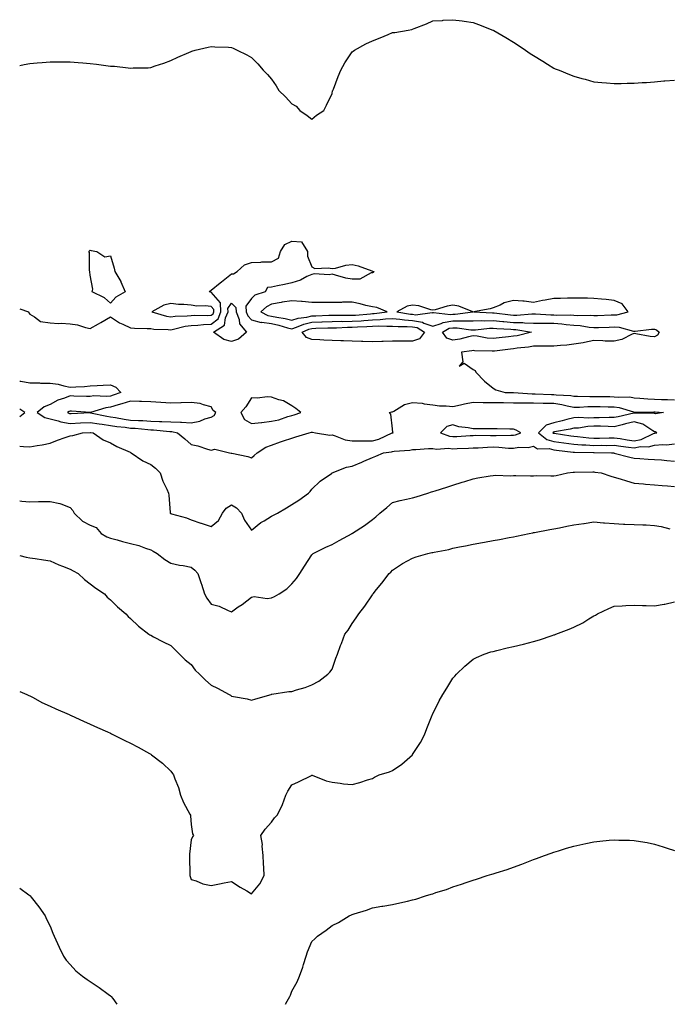
# Model space of a CAD drawing. Units: inches. Extents: x 981683 to 984323, y 7366538 to 7369178.
# Drawn here: x 981683 to 982005, y 7366538 to 7367027 of the extents above; entities that cross this region are included whole.
import ezdxf

# ---------------------------------------------------------------- set-up
doc = ezdxf.new("R2010")
doc.units = ezdxf.units.IN
doc.header["$MEASUREMENT"] = 0
doc.layers.add('Contour_98167366', color=7, linetype='Continuous', true_color=0x6951a5)

msp = doc.modelspace()

# ---------------------------------------------------------------- linework, layer by layer
at = {"layer": 'Contour_98167366'}
for points in [[(981683, 7367004.37, 3284), (981685.19, 7367004.78, 3284), (981688.05, 7367005.23, 3284), (981691.7, 7367005.57, 3284), (981694.17, 7367005.79, 3284), (981698.05, 7367006.14, 3284), (981702.28, 7367006.15, 3284), (981703.84, 7367006.13, 3284), (981708.05, 7367006.16, 3284), (981712.01, 7367005.88, 3284), (981714.33, 7367005.65, 3284), (981718.05, 7367005.38, 3284), (981721.18, 7367005.05, 3284), (981725.67, 7367004.3, 3284), (981728.05, 7367004.02, 3284), (981730.09, 7367003.96, 3284), (981736.87, 7367003.1, 3284), (981738.05, 7367003.06, 3284), (981739.3, 7367003.17, 3284), (981746.76, 7367003.2, 3284), (981748.05, 7367003.36, 3284), (981750.24, 7367004.11, 3284), (981754.53, 7367005.43, 3284), (981758.05, 7367006.78, 3284), (981761.49, 7367008.48, 3284), (981766.92, 7367010.79, 3284), (981768.05, 7367011.3, 3284), (981768.5, 7367011.47, 3284), (981770.12, 7367011.92, 3284), (981776.56, 7367013.41, 3284), (981778.05, 7367013.71, 3284), (981779.78, 7367013.65, 3284), (981786.61, 7367013.36, 3284), (981788.05, 7367013.28, 3284), (981789, 7367012.87, 3284), (981790.97, 7367011.92, 3284), (981795.69, 7367009.56, 3284), (981798.05, 7367008.29, 3284), (981801.24, 7367005.12, 3284), (981803.92, 7367001.92, 3284), (981806.01, 7366999.88, 3284), (981808.05, 7366997.49, 3284), (981810.35, 7366994.23, 3284), (981811.69, 7366991.92, 3284), (981814.88, 7366988.74, 3284), (981818.05, 7366985.21, 3284), (981820.17, 7366984.04, 3284), (981821.99, 7366981.92, 3284), (981825.65, 7366979.52, 3284), (981828.05, 7366977.74, 3284), (981830.27, 7366979.7, 3284), (981833.93, 7366981.92, 3284), (981835.31, 7366984.67, 3284), (981838.05, 7366990.45, 3284), (981838.28, 7366991.68, 3284), (981838.44, 7366991.92, 3284), (981838.69, 7366992.56, 3284), (981841.12, 7366998.86, 3284), (981842.41, 7367001.92, 3284), (981844.38, 7367005.59, 3284), (981848.05, 7367011.08, 3284), (981848.53, 7367011.45, 3284), (981849.22, 7367011.92, 3284), (981854.88, 7367015.09, 3284), (981858.05, 7367016.5, 3284), (981861.99, 7367017.98, 3284), (981865.87, 7367019.75, 3284), (981868.05, 7367020.66, 3284), (981869.26, 7367020.71, 3284), (981875.75, 7367021.92, 3284), (981877.72, 7367022.25, 3284), (981878.05, 7367022.36, 3284), (981878.81, 7367022.68, 3284), (981884.91, 7367025.06, 3284), (981888.05, 7367026.47, 3284), (981892.88, 7367026.75, 3284), (981893.19, 7367026.78, 3284), (981898.05, 7367027.07, 3284), (981902.55, 7367026.42, 3284), (981903.66, 7367026.31, 3284), (981908.05, 7367025.73, 3284), (981910.8, 7367024.67, 3284), (981917.77, 7367021.92, 3284), (981917.97, 7367021.84, 3284), (981918.05, 7367021.81, 3284), (981918.32, 7367021.65, 3284), (981924.35, 7367018.22, 3284), (981928.05, 7367015.95, 3284), (981930.5, 7367014.37, 3284), (981934.13, 7367011.92, 3284), (981936.45, 7367010.32, 3284), (981938.05, 7367009.23, 3284), (981942.59, 7367006.46, 3284), (981945.05, 7367004.92, 3284), (981948.05, 7367003.06, 3284), (981948.85, 7367002.72, 3284), (981950.82, 7367001.92, 3284), (981955.97, 7366999.84, 3284), (981958.05, 7366998.98, 3284), (981962.1, 7366997.87, 3284), (981963.6, 7366997.47, 3284), (981968.05, 7366996.26, 3284), (981972.03, 7366995.9, 3284), (981974.27, 7366995.7, 3284), (981978.05, 7366995.36, 3284), (981981.56, 7366995.43, 3284), (981984.5, 7366995.47, 3284), (981988.05, 7366995.54, 3284), (981991.92, 7366995.79, 3284), (981994.05, 7366995.92, 3284), (981998.05, 7366996.19, 3284), (982002.77, 7366996.63, 3284), (982003.29, 7366996.68, 3284), (982008.05, 7366997.08, 3284)], [(981683, 7366883.49, 3283), (981687.36, 7366881.92, 3283), (981687.51, 7366881.39, 3283), (981688.05, 7366880.87, 3283), (981690.41, 7366879.55, 3283), (981693.3, 7366877.18, 3283), (981698.05, 7366876.51, 3283), (981702.23, 7366876.1, 3283), (981703.65, 7366876.32, 3283), (981708.05, 7366876.05, 3283), (981711.61, 7366875.49, 3283), (981715.74, 7366874.23, 3283), (981718.05, 7366873.76, 3283), (981722.14, 7366876.01, 3283), (981723.33, 7366876.64, 3283), (981728.05, 7366879.48, 3283), (981732.55, 7366876.43, 3283), (981734.14, 7366875.82, 3283), (981738.05, 7366873.98, 3283), (981740.04, 7366873.92, 3283), (981746.24, 7366873.73, 3283), (981748.05, 7366873.68, 3283), (981749.53, 7366873.41, 3283), (981756.72, 7366873.25, 3283), (981758.05, 7366873.06, 3283), (981759.41, 7366873.28, 3283), (981765.2, 7366874.77, 3283), (981768.05, 7366875.13, 3283), (981771.46, 7366875.33, 3283), (981774.26, 7366875.71, 3283), (981778.05, 7366875.9, 3283), (981781.43, 7366878.54, 3283), (981782.91, 7366881.92, 3283), (981782.62, 7366886.49, 3283), (981778.05, 7366891.66, 3283), (981777.82, 7366891.68, 3283), (981777.01, 7366891.92, 3283), (981777.5, 7366892.47, 3283), (981778.05, 7366892.76, 3283), (981782.47, 7366896.34, 3283), (981783.11, 7366896.86, 3283), (981788.05, 7366900.77, 3283), (981789.15, 7366900.81, 3283), (981790.92, 7366901.92, 3283), (981794.64, 7366905.33, 3283), (981798.05, 7366906.48, 3283), (981802.75, 7366906.61, 3283), (981803.16, 7366906.81, 3283), (981808.05, 7366906.86, 3283), (981811.44, 7366908.54, 3283), (981812.47, 7366911.92, 3283), (981814.58, 7366915.39, 3283), (981818.05, 7366917.01, 3283), (981822.91, 7366916.78, 3283), (981825.85, 7366911.92, 3283), (981825.77, 7366909.64, 3283), (981828.05, 7366904.33, 3283), (981829.57, 7366903.45, 3283), (981836.09, 7366903.89, 3283), (981838.05, 7366903.41, 3283), (981839.78, 7366903.65, 3283), (981844.82, 7366905.15, 3283), (981848.05, 7366905.46, 3283), (981851.02, 7366904.89, 3283), (981857.71, 7366902.26, 3283), (981858.05, 7366902.17, 3283), (981858.27, 7366902.15, 3283), (981858.95, 7366901.92, 3283), (981858.4, 7366901.57, 3283), (981858.05, 7366901.28, 3283), (981857.41, 7366901.28, 3283), (981851.78, 7366898.18, 3283), (981848.05, 7366898.19, 3283), (981844.88, 7366898.74, 3283), (981839.73, 7366900.25, 3283), (981838.05, 7366900.6, 3283), (981836.54, 7366900.4, 3283), (981829.19, 7366900.78, 3283), (981828.05, 7366900.56, 3283), (981825.56, 7366899.43, 3283), (981822.34, 7366897.64, 3283), (981818.05, 7366896.3, 3283), (981814.48, 7366895.5, 3283), (981810.97, 7366894.84, 3283), (981808.05, 7366894.23, 3283), (981805.97, 7366894, 3283), (981804.91, 7366891.92, 3283), (981799.79, 7366890.18, 3283), (981798.05, 7366888.57, 3283), (981795.26, 7366884.71, 3283), (981795.47, 7366881.92, 3283), (981796.17, 7366880.05, 3283), (981798.05, 7366877.96, 3283), (981802.84, 7366876.71, 3283), (981803.2, 7366876.77, 3283), (981808.05, 7366876.17, 3283), (981811.54, 7366875.41, 3283), (981815.9, 7366874.07, 3283), (981818.05, 7366873.52, 3283), (981820.45, 7366874.32, 3283), (981824.07, 7366875.9, 3283), (981828.05, 7366876.86, 3283), (981832.93, 7366877.04, 3283), (981833.18, 7366877.05, 3283), (981838.05, 7366877.23, 3283), (981842.72, 7366877.25, 3283), (981843.37, 7366877.24, 3283), (981848.05, 7366877.27, 3283), (981852.42, 7366877.55, 3283), (981853.8, 7366877.67, 3283), (981858.05, 7366877.95, 3283), (981861.87, 7366878.1, 3283), (981864.57, 7366878.44, 3283), (981868.05, 7366878.6, 3283), (981871.68, 7366878.29, 3283), (981874.05, 7366877.92, 3283), (981878.05, 7366877.62, 3283), (981882.91, 7366876.79, 3283), (981883.57, 7366876.4, 3283), (981888.05, 7366874.76, 3283), (981892.27, 7366876.14, 3283), (981893.27, 7366876.69, 3283), (981898.05, 7366877.48, 3283), (981902.55, 7366877.42, 3283), (981903.68, 7366877.55, 3283), (981908.05, 7366877.48, 3283), (981912.34, 7366877.63, 3283), (981913.7, 7366877.57, 3283), (981918.05, 7366877.7, 3283), (981922.75, 7366877.23, 3283), (981923.28, 7366877.15, 3283), (981928.05, 7366876.7, 3283), (981932.73, 7366876.6, 3283), (981933.48, 7366876.49, 3283), (981938.05, 7366876.36, 3283), (981942.42, 7366876.29, 3283), (981943.66, 7366876.32, 3283), (981948.05, 7366876.25, 3283), (981952.1, 7366875.98, 3283), (981954.32, 7366875.65, 3283), (981958.05, 7366875.36, 3283), (981961.25, 7366875.12, 3283), (981965.63, 7366874.34, 3283), (981968.05, 7366874.12, 3283), (981970.34, 7366874.21, 3283), (981975.61, 7366874.36, 3283), (981978.05, 7366874.45, 3283), (981980.54, 7366874.42, 3283), (981987.63, 7366872.34, 3283), (981988.05, 7366872.33, 3283), (981988.49, 7366872.36, 3283), (981996.66, 7366873.31, 3283), (981998.05, 7366873.39, 3283), (981999.13, 7366873, 3283), (982000.47, 7366871.92, 3283), (981999.52, 7366870.45, 3283), (981998.05, 7366869.51, 3283), (981995.86, 7366869.73, 3283), (981988.86, 7366871.11, 3283), (981988.05, 7366871.2, 3283), (981986.95, 7366870.81, 3283), (981981.83, 7366868.14, 3283), (981978.05, 7366867.36, 3283), (981973.61, 7366867.47, 3283), (981972.43, 7366867.54, 3283), (981968.05, 7366867.65, 3283), (981963.32, 7366866.65, 3283), (981962.76, 7366866.63, 3283), (981958.05, 7366865.88, 3283), (981954.61, 7366865.36, 3283), (981951.42, 7366865.28, 3283), (981948.05, 7366864.88, 3283), (981945.04, 7366864.93, 3283), (981941.03, 7366864.89, 3283), (981938.05, 7366864.95, 3283), (981935.52, 7366864.45, 3283), (981930, 7366863.87, 3283), (981928.05, 7366863.54, 3283), (981926.59, 7366863.38, 3283), (981918.63, 7366862.49, 3283), (981918.05, 7366862.43, 3283), (981917.49, 7366862.48, 3283), (981908.73, 7366862.6, 3283), (981908.05, 7366862.68, 3283), (981907.42, 7366862.55, 3283), (981902.28, 7366861.92, 3283), (981902.92, 7366857.05, 3283), (981901.15, 7366855.02, 3283), (981903.58, 7366856.39, 3283), (981908.05, 7366853.32, 3283), (981909.01, 7366852.88, 3283), (981909.34, 7366851.92, 3283), (981913.69, 7366847.56, 3283), (981918.05, 7366844.1, 3283), (981919.41, 7366843.27, 3283), (981923.98, 7366841.92, 3283), (981927.94, 7366841.81, 3283), (981928.05, 7366841.81, 3283), (981928.16, 7366841.81, 3283), (981937.32, 7366841.19, 3283), (981938.79, 7366841.17, 3283), (981946.99, 7366840.86, 3283), (981948.05, 7366840.84, 3283), (981949.31, 7366840.66, 3283), (981956.5, 7366840.36, 3283), (981958.05, 7366840.08, 3283), (981959.87, 7366840.1, 3283), (981965.97, 7366839.84, 3283), (981968.05, 7366839.86, 3283), (981970.14, 7366839.83, 3283), (981975.96, 7366839.83, 3283), (981978.05, 7366839.8, 3283), (981980.46, 7366839.51, 3283), (981985.79, 7366839.67, 3283), (981988.05, 7366839.29, 3283), (981990.83, 7366839.13, 3283), (981994.81, 7366838.68, 3283), (981998.05, 7366838.52, 3283), (982001.57, 7366838.41, 3283), (982004.57, 7366838.45, 3283), (982008.05, 7366838.32, 3283)], [(981683, 7366847.53, 3282), (981683.64, 7366847.51, 3282), (981688.05, 7366846.63, 3282), (981692.77, 7366846.64, 3282), (981693.4, 7366846.57, 3282), (981698.05, 7366846.58, 3282), (981702.12, 7366845.99, 3282), (981704.84, 7366845.13, 3282), (981708.05, 7366844.5, 3282), (981710.88, 7366844.75, 3282), (981715.08, 7366844.89, 3282), (981718.05, 7366845.19, 3282), (981721.46, 7366845.33, 3282), (981724.43, 7366845.54, 3282), (981728.05, 7366845.67, 3282), (981730.73, 7366844.59, 3282), (981733.23, 7366841.92, 3282), (981729.42, 7366840.56, 3282), (981728.05, 7366840.15, 3282), (981726.05, 7366839.92, 3282), (981719.81, 7366840.16, 3282), (981718.05, 7366839.88, 3282), (981716.1, 7366839.97, 3282), (981709.87, 7366840.1, 3282), (981708.05, 7366840.18, 3282), (981705.16, 7366839.03, 3282), (981701.9, 7366838.07, 3282), (981698.05, 7366835.9, 3282), (981695.19, 7366834.78, 3282), (981691.65, 7366831.92, 3282), (981695.53, 7366829.41, 3282), (981698.05, 7366828.89, 3282), (981702.12, 7366827.85, 3282), (981703.41, 7366827.28, 3282), (981708.05, 7366826.57, 3282), (981713.2, 7366826.78, 3282), (981718.05, 7366826.97, 3282), (981722.39, 7366826.26, 3282), (981723.85, 7366826.12, 3282), (981728.05, 7366825.51, 3282), (981731.17, 7366825.03, 3282), (981735.36, 7366824.61, 3282), (981738.05, 7366824.23, 3282), (981740.24, 7366824.11, 3282), (981746.53, 7366823.44, 3282), (981748.05, 7366823.35, 3282), (981749.41, 7366823.28, 3282), (981757.47, 7366822.49, 3282), (981758.05, 7366822.46, 3282), (981758.58, 7366822.44, 3282), (981761.34, 7366821.92, 3282), (981764.97, 7366818.84, 3282), (981768.05, 7366816.11, 3282), (981771.45, 7366815.32, 3282), (981776.27, 7366813.7, 3282), (981778.05, 7366813.21, 3282), (981779.8, 7366813.67, 3282), (981787.08, 7366811.92, 3282), (981787.92, 7366811.79, 3282), (981788.05, 7366811.78, 3282), (981788.26, 7366811.72, 3282), (981796.2, 7366810.07, 3282), (981798.05, 7366809.42, 3282), (981799.38, 7366810.59, 3282), (981800.89, 7366811.92, 3282), (981805.22, 7366814.75, 3282), (981808.05, 7366815.76, 3282), (981812.53, 7366817.44, 3282), (981814.01, 7366817.87, 3282), (981818.05, 7366819.22, 3282), (981820.08, 7366819.89, 3282), (981826.71, 7366821.92, 3282), (981827.86, 7366822.11, 3282), (981828.05, 7366822.16, 3282), (981828.28, 7366822.16, 3282), (981829.89, 7366821.92, 3282), (981836.86, 7366820.73, 3282), (981838.05, 7366820.79, 3282), (981839.55, 7366820.41, 3282), (981844.52, 7366818.39, 3282), (981848.05, 7366817.83, 3282), (981852.01, 7366817.96, 3282), (981853.95, 7366817.81, 3282), (981858.05, 7366817.93, 3282), (981861.23, 7366818.74, 3282), (981867.91, 7366821.79, 3282), (981868.05, 7366821.83, 3282), (981868.13, 7366821.84, 3282), (981868.43, 7366821.92, 3282), (981868.19, 7366822.06, 3282), (981868.05, 7366823.8, 3282), (981867.19, 7366831.07, 3282), (981866.55, 7366831.92, 3282), (981867.69, 7366832.28, 3282), (981868.05, 7366832.31, 3282), (981868.77, 7366832.64, 3282), (981873.97, 7366836, 3282), (981878.05, 7366836.88, 3282), (981882.75, 7366836.61, 3282), (981883.69, 7366836.27, 3282), (981888.05, 7366835.82, 3282), (981891.42, 7366835.29, 3282), (981894.63, 7366835.34, 3282), (981898.05, 7366834.93, 3282), (981901.87, 7366835.73, 3282), (981903.78, 7366836.19, 3282), (981908.05, 7366837.03, 3282), (981913, 7366836.97, 3282), (981913.09, 7366836.96, 3282), (981918.05, 7366836.91, 3282), (981922.98, 7366836.85, 3282), (981923.12, 7366836.85, 3282), (981928.05, 7366836.8, 3282), (981932.85, 7366836.72, 3282), (981933.23, 7366836.74, 3282), (981938.05, 7366836.68, 3282), (981942.75, 7366836.62, 3282), (981943.34, 7366836.63, 3282), (981948.05, 7366836.57, 3282), (981952.11, 7366835.98, 3282), (981954.72, 7366835.25, 3282), (981958.05, 7366834.64, 3282), (981960.8, 7366834.67, 3282), (981965.02, 7366834.95, 3282), (981968.05, 7366834.98, 3282), (981971.07, 7366834.93, 3282), (981975.17, 7366834.8, 3282), (981978.05, 7366834.75, 3282), (981980.58, 7366834.45, 3282), (981987.72, 7366832.25, 3282), (981988.05, 7366832.19, 3282), (981988.31, 7366832.18, 3282), (981997.68, 7366832.29, 3282), (981998.05, 7366832.27, 3282), (981998.39, 7366832.26, 3282), (982002.62, 7366831.92, 3282), (981998.62, 7366831.35, 3282), (981998.05, 7366831.41, 3282), (981997.72, 7366831.59, 3282), (981988.28, 7366831.69, 3282), (981988.05, 7366831.75, 3282), (981987.83, 7366831.69, 3282), (981980.09, 7366829.88, 3282), (981978.05, 7366829.4, 3282), (981975.55, 7366829.42, 3282), (981970.69, 7366829.28, 3282), (981968.05, 7366829.3, 3282), (981965.31, 7366829.17, 3282), (981960.51, 7366829.46, 3282), (981958.05, 7366829.31, 3282), (981954.59, 7366828.46, 3282), (981952.2, 7366827.77, 3282), (981948.05, 7366826.85, 3282), (981944.31, 7366825.66, 3282), (981940.54, 7366821.92, 3282), (981944.65, 7366818.52, 3282), (981948.05, 7366817.58, 3282), (981953.03, 7366816.9, 3282), (981953.07, 7366816.9, 3282), (981958.05, 7366816.24, 3282), (981962.06, 7366815.93, 3282), (981964.07, 7366815.91, 3282), (981968.05, 7366815.64, 3282), (981971.8, 7366815.67, 3282), (981974.35, 7366815.62, 3282), (981978.05, 7366815.65, 3282), (981981.3, 7366815.17, 3282), (981985.15, 7366814.82, 3282), (981988.05, 7366814.43, 3282), (981991.13, 7366814.99, 3282), (981995.12, 7366814.85, 3282), (981998.05, 7366815.77, 3282), (982002.21, 7366816.08, 3282), (982004.03, 7366815.94, 3282), (982008.05, 7366816.36, 3282)], [(981683, 7366829.89, 3282), (981685.47, 7366831.92, 3282), (981683, 7366833.63, 3282)], [(981683, 7366815.31, 3281), (981684.84, 7366815.14, 3281), (981688.05, 7366814.88, 3281), (981691.67, 7366815.55, 3281), (981694.1, 7366815.86, 3281), (981698.05, 7366816.7, 3281), (981701.75, 7366818.22, 3281), (981705.59, 7366819.46, 3281), (981708.05, 7366820.35, 3281), (981709.45, 7366820.52, 3281), (981714.24, 7366821.92, 3281), (981717.91, 7366822.06, 3281), (981718.05, 7366822.07, 3281), (981718.18, 7366822.04, 3281), (981719.5, 7366821.92, 3281), (981724.5, 7366818.37, 3281), (981728.05, 7366816.93, 3281), (981731.2, 7366815.08, 3281), (981737.78, 7366812.19, 3281), (981738.05, 7366812.06, 3281), (981738.29, 7366811.92, 3281), (981744.15, 7366808.02, 3281), (981748.05, 7366806.07, 3281), (981750.42, 7366804.29, 3281), (981752.67, 7366801.92, 3281), (981754.05, 7366797.91, 3281), (981756.03, 7366793.94, 3281), (981756.91, 7366791.92, 3281), (981756.97, 7366790.83, 3281), (981757.72, 7366782.25, 3281), (981757.74, 7366781.92, 3281), (981757.93, 7366781.8, 3281), (981758.05, 7366781.75, 3281), (981758.31, 7366781.66, 3281), (981765.71, 7366779.58, 3281), (981768.05, 7366778.66, 3281), (981772.9, 7366777.07, 3281), (981773.13, 7366777, 3281), (981778.05, 7366775.3, 3281), (981781.74, 7366778.23, 3281), (981783.71, 7366781.92, 3281), (981785.52, 7366784.45, 3281), (981788.05, 7366786.03, 3281), (981790.67, 7366784.53, 3281), (981793.07, 7366781.92, 3281), (981794.55, 7366778.42, 3281), (981798.05, 7366773.57, 3281), (981802.68, 7366777.29, 3281), (981804.35, 7366778.21, 3281), (981808.05, 7366780.46, 3281), (981808.97, 7366781, 3281), (981810.9, 7366781.92, 3281), (981815.37, 7366784.59, 3281), (981818.05, 7366786.31, 3281), (981821.5, 7366788.48, 3281), (981826.39, 7366791.92, 3281), (981827.18, 7366792.79, 3281), (981828.05, 7366793.9, 3281), (981832.13, 7366797.84, 3281), (981837.83, 7366801.7, 3281), (981838.05, 7366801.86, 3281), (981838.09, 7366801.89, 3281), (981838.13, 7366801.92, 3281), (981845.15, 7366804.82, 3281), (981848.05, 7366805.37, 3281), (981852.75, 7366807.23, 3281), (981853.86, 7366807.73, 3281), (981858.05, 7366809.53, 3281), (981859.72, 7366810.25, 3281), (981863.64, 7366811.92, 3281), (981867.52, 7366812.44, 3281), (981868.05, 7366812.63, 3281), (981868.88, 7366812.75, 3281), (981876.68, 7366813.29, 3281), (981878.05, 7366813.53, 3281), (981879.69, 7366813.56, 3281), (981885.91, 7366814.06, 3281), (981888.05, 7366814.1, 3281), (981889.87, 7366813.74, 3281), (981895.76, 7366814.21, 3281), (981898.05, 7366813.92, 3281), (981900.16, 7366814.03, 3281), (981905.75, 7366814.22, 3281), (981908.05, 7366814.34, 3281), (981910.55, 7366814.42, 3281), (981915.22, 7366814.75, 3281), (981918.05, 7366814.83, 3281), (981920.87, 7366814.74, 3281), (981925.67, 7366814.31, 3281), (981928.05, 7366814.22, 3281), (981930.81, 7366814.69, 3281), (981935.37, 7366814.59, 3281), (981938.05, 7366815.31, 3281), (981940.05, 7366813.92, 3281), (981945.88, 7366814.09, 3281), (981948.05, 7366813.48, 3281), (981949.43, 7366813.3, 3281), (981957.69, 7366812.28, 3281), (981958.05, 7366812.23, 3281), (981958.34, 7366812.21, 3281), (981967.87, 7366812.09, 3281), (981968.05, 7366812.08, 3281), (981968.22, 7366812.08, 3281), (981976.7, 7366811.92, 3281), (981977.98, 7366811.85, 3281), (981978.05, 7366811.84, 3281), (981978.15, 7366811.82, 3281), (981985.9, 7366809.77, 3281), (981988.05, 7366809.35, 3281), (981990.81, 7366809.16, 3281), (981994.95, 7366808.83, 3281), (981998.05, 7366808.62, 3281), (982001.59, 7366808.38, 3281), (982004.24, 7366808.11, 3281), (982008.05, 7366807.86, 3281)], [(981683, 7366788.02, 3280), (981684.03, 7366787.9, 3280), (981688.05, 7366787.62, 3280), (981692.29, 7366787.68, 3280), (981693.8, 7366787.68, 3280), (981698.05, 7366787.74, 3280), (981702.94, 7366786.82, 3280), (981703.46, 7366786.51, 3280), (981708.05, 7366784.75, 3280), (981709.44, 7366783.3, 3280), (981710.06, 7366781.92, 3280), (981714.19, 7366778.06, 3280), (981718.05, 7366776.01, 3280), (981720.96, 7366774.83, 3280), (981723.5, 7366771.92, 3280), (981726.31, 7366770.18, 3280), (981728.05, 7366769.49, 3280), (981731.34, 7366768.63, 3280), (981734.03, 7366767.89, 3280), (981738.05, 7366766.88, 3280), (981742.1, 7366765.97, 3280), (981745.43, 7366764.54, 3280), (981748.05, 7366763.71, 3280), (981749.27, 7366763.14, 3280), (981751.18, 7366761.92, 3280), (981755.06, 7366758.93, 3280), (981758.05, 7366757.04, 3280), (981762.27, 7366756.14, 3280), (981764.08, 7366755.89, 3280), (981768.05, 7366755.15, 3280), (981769.85, 7366753.72, 3280), (981771.49, 7366751.92, 3280), (981773.14, 7366747.01, 3280), (981773.21, 7366746.77, 3280), (981774.7, 7366741.92, 3280), (981775.94, 7366739.81, 3280), (981778.05, 7366736.82, 3280), (981781.97, 7366735.84, 3280), (981786.4, 7366733.57, 3280), (981788.05, 7366732.95, 3280), (981791.48, 7366735.35, 3280), (981793.34, 7366736.63, 3280), (981798.05, 7366740.21, 3280), (981799.45, 7366740.52, 3280), (981805.76, 7366739.62, 3280), (981808.05, 7366739.9, 3280), (981809.46, 7366740.51, 3280), (981811.86, 7366741.92, 3280), (981815.52, 7366744.45, 3280), (981818.05, 7366746.85, 3280), (981820.38, 7366749.58, 3280), (981822.08, 7366751.92, 3280), (981824.34, 7366755.63, 3280), (981828.05, 7366761.28, 3280), (981828.32, 7366761.65, 3280), (981828.62, 7366761.92, 3280), (981834.95, 7366765.02, 3280), (981838.05, 7366766.36, 3280), (981841.59, 7366768.38, 3280), (981847.97, 7366771.92, 3280), (981848.02, 7366771.95, 3280), (981848.05, 7366771.96, 3280), (981848.18, 7366772.05, 3280), (981854.18, 7366775.79, 3280), (981858.05, 7366778.74, 3280), (981859.79, 7366780.19, 3280), (981861.81, 7366781.92, 3280), (981865.16, 7366784.81, 3280), (981868.05, 7366787.3, 3280), (981871.79, 7366788.18, 3280), (981875.01, 7366788.88, 3280), (981878.05, 7366789.57, 3280), (981879.87, 7366790.11, 3280), (981885.62, 7366791.92, 3280), (981887.46, 7366792.5, 3280), (981888.05, 7366792.69, 3280), (981889.18, 7366793.05, 3280), (981895.05, 7366794.92, 3280), (981898.05, 7366795.88, 3280), (981902.63, 7366797.34, 3280), (981903.87, 7366797.74, 3280), (981908.05, 7366799.09, 3280), (981910.47, 7366799.5, 3280), (981916.58, 7366800.45, 3280), (981918.05, 7366800.69, 3280), (981919.2, 7366800.77, 3280), (981926.65, 7366800.52, 3280), (981928.05, 7366800.6, 3280), (981929.28, 7366800.68, 3280), (981936.6, 7366800.48, 3280), (981938.05, 7366800.56, 3280), (981939.34, 7366800.63, 3280), (981946.59, 7366800.46, 3280), (981948.05, 7366800.53, 3280), (981949.28, 7366800.69, 3280), (981954.97, 7366801.92, 3280), (981957.65, 7366802.32, 3280), (981958.05, 7366802.28, 3280), (981958.41, 7366802.28, 3280), (981967.53, 7366802.43, 3280), (981968.05, 7366802.43, 3280), (981968.52, 7366802.38, 3280), (981971.58, 7366801.92, 3280), (981976.42, 7366800.29, 3280), (981978.05, 7366799.84, 3280), (981981, 7366798.97, 3280), (981984.11, 7366797.98, 3280), (981988.05, 7366796.91, 3280), (981992.59, 7366796.46, 3280), (981993.59, 7366796.38, 3280), (981998.05, 7366795.95, 3280), (982001.83, 7366795.69, 3280), (982004.46, 7366795.51, 3280), (982008.05, 7366795.27, 3280)], [(981683, 7366761.01, 3279), (981686.23, 7366760.11, 3279), (981688.05, 7366759.73, 3279), (981690.6, 7366759.37, 3279), (981694.84, 7366758.71, 3279), (981698.05, 7366758.26, 3279), (981702.44, 7366756.32, 3279), (981704.32, 7366755.65, 3279), (981708.05, 7366754.19, 3279), (981709.49, 7366753.36, 3279), (981712.07, 7366751.92, 3279), (981715.11, 7366748.98, 3279), (981718.05, 7366746.86, 3279), (981720.85, 7366744.72, 3279), (981725.05, 7366741.92, 3279), (981726.44, 7366740.31, 3279), (981728.05, 7366738.97, 3279), (981731.6, 7366735.47, 3279), (981735.64, 7366731.92, 3279), (981736.77, 7366730.64, 3279), (981738.05, 7366729.61, 3279), (981741.97, 7366725.84, 3279), (981747.06, 7366721.92, 3279), (981747.64, 7366721.51, 3279), (981748.05, 7366721.29, 3279), (981749.36, 7366720.61, 3279), (981754.16, 7366718.03, 3279), (981758.05, 7366716.16, 3279), (981760.12, 7366713.99, 3279), (981762.28, 7366711.92, 3279), (981765.19, 7366709.06, 3279), (981768.05, 7366706.74, 3279), (981770.14, 7366704.01, 3279), (981772.27, 7366701.92, 3279), (981775.19, 7366699.06, 3279), (981778.05, 7366696.6, 3279), (981781.21, 7366695.08, 3279), (981787.01, 7366691.92, 3279), (981787.62, 7366691.49, 3279), (981788.05, 7366691.12, 3279), (981789.13, 7366690.84, 3279), (981795.89, 7366689.76, 3279), (981798.05, 7366689.01, 3279), (981800.23, 7366689.74, 3279), (981807.75, 7366691.92, 3279), (981807.99, 7366691.98, 3279), (981808.05, 7366692.02, 3279), (981808.16, 7366692.03, 3279), (981816.65, 7366693.32, 3279), (981818.05, 7366693.44, 3279), (981820.34, 7366694.22, 3279), (981824.65, 7366695.32, 3279), (981828.05, 7366696.76, 3279), (981831.47, 7366698.5, 3279), (981836.01, 7366701.92, 3279), (981836.97, 7366703, 3279), (981838.05, 7366704.5, 3279), (981839.99, 7366709.97, 3279), (981840.77, 7366711.92, 3279), (981842.31, 7366716.18, 3279), (981842.7, 7366717.28, 3279), (981844.44, 7366721.92, 3279), (981846.08, 7366723.9, 3279), (981848.05, 7366727.07, 3279), (981850.07, 7366729.9, 3279), (981851.3, 7366731.92, 3279), (981854.25, 7366735.72, 3279), (981858.05, 7366741.41, 3279), (981858.26, 7366741.71, 3279), (981858.39, 7366741.92, 3279), (981860.12, 7366743.99, 3279), (981862.8, 7366747.17, 3279), (981866.37, 7366751.92, 3279), (981867.25, 7366752.72, 3279), (981868.05, 7366753.57, 3279), (981873.04, 7366756.93, 3279), (981873.07, 7366756.94, 3279), (981878.05, 7366759.64, 3279), (981879.77, 7366760.2, 3279), (981885.52, 7366761.92, 3279), (981887.6, 7366762.37, 3279), (981888.05, 7366762.45, 3279), (981888.74, 7366762.61, 3279), (981896.03, 7366763.94, 3279), (981898.05, 7366764.49, 3279), (981901.28, 7366765.15, 3279), (981904.29, 7366765.68, 3279), (981908.05, 7366766.51, 3279), (981912.67, 7366767.31, 3279), (981913.63, 7366767.5, 3279), (981918.05, 7366768.3, 3279), (981921.15, 7366768.83, 3279), (981925.97, 7366769.84, 3279), (981928.05, 7366770.22, 3279), (981929.51, 7366770.47, 3279), (981935.91, 7366771.92, 3279), (981937.73, 7366772.25, 3279), (981938.05, 7366772.31, 3279), (981938.53, 7366772.4, 3279), (981946.17, 7366773.8, 3279), (981948.05, 7366774.19, 3279), (981950.86, 7366774.73, 3279), (981954.54, 7366775.43, 3279), (981958.05, 7366776.11, 3279), (981962.97, 7366776.84, 3279), (981963.11, 7366776.86, 3279), (981968.05, 7366777.6, 3279), (981972.77, 7366777.2, 3279), (981973.24, 7366777.11, 3279), (981978.05, 7366776.8, 3279), (981982.66, 7366776.53, 3279), (981983.4, 7366776.57, 3279), (981988.05, 7366776.36, 3279), (981992.26, 7366776.13, 3279), (981993.88, 7366776.09, 3279), (981998.05, 7366775.88, 3279), (982001.48, 7366775.34, 3279), (982005.78, 7366774.19, 3279)], [(981683, 7366693.3, 3278), (981686.53, 7366691.92, 3278), (981687.54, 7366691.42, 3278), (981688.05, 7366691.19, 3278), (981689.6, 7366690.37, 3278), (981694.03, 7366687.9, 3278), (981698.05, 7366686.01, 3278), (981700.87, 7366684.74, 3278), (981707.58, 7366681.92, 3278), (981707.89, 7366681.76, 3278), (981708.05, 7366681.69, 3278), (981708.47, 7366681.5, 3278), (981714.73, 7366678.6, 3278), (981718.05, 7366677.17, 3278), (981721.59, 7366675.46, 3278), (981726.66, 7366673.31, 3278), (981728.05, 7366672.69, 3278), (981728.56, 7366672.43, 3278), (981729.59, 7366671.92, 3278), (981735.11, 7366668.99, 3278), (981738.05, 7366667.65, 3278), (981741.8, 7366665.67, 3278), (981747.42, 7366662.56, 3278), (981748.05, 7366662.21, 3278), (981748.22, 7366662.09, 3278), (981748.42, 7366661.92, 3278), (981753.91, 7366657.78, 3278), (981758.05, 7366653.88, 3278), (981758.83, 7366652.7, 3278), (981759.33, 7366651.92, 3278), (981760.03, 7366649.94, 3278), (981761.74, 7366645.61, 3278), (981762.89, 7366641.92, 3278), (981764.29, 7366638.16, 3278), (981767.5, 7366632.46, 3278), (981767.78, 7366631.92, 3278), (981767.83, 7366631.69, 3278), (981768.05, 7366627.34, 3278), (981768.79, 7366622.66, 3278), (981769.28, 7366621.92, 3278), (981768.71, 7366621.26, 3278), (981768.05, 7366619.7, 3278), (981767.33, 7366612.64, 3278), (981767.33, 7366611.92, 3278), (981767.33, 7366611.19, 3278), (981767.47, 7366602.5, 3278), (981767.47, 7366601.92, 3278), (981767.54, 7366601.41, 3278), (981768.05, 7366600.07, 3278), (981770.66, 7366599.31, 3278), (981773.95, 7366597.82, 3278), (981778.05, 7366597.06, 3278), (981782.13, 7366597.84, 3278), (981784.43, 7366598.29, 3278), (981788.05, 7366599.01, 3278), (981792.36, 7366596.23, 3278), (981795.67, 7366594.31, 3278), (981798.05, 7366592.88, 3278), (981802.2, 7366597.77, 3278), (981804.31, 7366601.92, 3278), (981804.1, 7366605.86, 3278), (981804.05, 7366607.92, 3278), (981803.85, 7366611.92, 3278), (981803.39, 7366616.58, 3278), (981803.48, 7366617.35, 3278), (981802.74, 7366621.92, 3278), (981804.9, 7366625.07, 3278), (981808.05, 7366628.52, 3278), (981809.39, 7366630.58, 3278), (981810.85, 7366631.92, 3278), (981813.26, 7366636.71, 3278), (981813.38, 7366637.25, 3278), (981815.02, 7366641.92, 3278), (981816.04, 7366643.93, 3278), (981818.05, 7366646.97, 3278), (981821.46, 7366648.51, 3278), (981827.83, 7366651.7, 3278), (981828.05, 7366651.81, 3278), (981828.22, 7366651.75, 3278), (981835.19, 7366649.05, 3278), (981838.05, 7366648.3, 3278), (981842.13, 7366647.84, 3278), (981843.71, 7366647.58, 3278), (981848.05, 7366647.14, 3278), (981851.88, 7366648.1, 3278), (981855.58, 7366649.45, 3278), (981858.05, 7366650.2, 3278), (981859.09, 7366650.87, 3278), (981861.45, 7366651.92, 3278), (981866.49, 7366653.48, 3278), (981868.05, 7366654.13, 3278), (981872.68, 7366657.29, 3278), (981877.98, 7366661.92, 3278), (981878.01, 7366661.95, 3278), (981878.05, 7366662.01, 3278), (981881.91, 7366668.06, 3278), (981883.94, 7366671.92, 3278), (981885.05, 7366674.92, 3278), (981887.78, 7366681.65, 3278), (981887.88, 7366681.92, 3278), (981887.92, 7366682.04, 3278), (981888.05, 7366682.34, 3278), (981891.28, 7366688.69, 3278), (981893.06, 7366691.92, 3278), (981894.93, 7366695.04, 3278), (981898.05, 7366700.01, 3278), (981898.94, 7366701.03, 3278), (981899.79, 7366701.92, 3278), (981904.01, 7366705.96, 3278), (981908.05, 7366709.36, 3278), (981909.72, 7366710.25, 3278), (981913.6, 7366711.92, 3278), (981916.91, 7366713.06, 3278), (981918.05, 7366713.31, 3278), (981919.86, 7366713.73, 3278), (981924.95, 7366715.02, 3278), (981928.05, 7366715.7, 3278), (981933.02, 7366716.94, 3278), (981938.05, 7366718.2, 3278), (981940.94, 7366719.02, 3278), (981947.36, 7366721.22, 3278), (981948.05, 7366721.44, 3278), (981948.41, 7366721.56, 3278), (981949.19, 7366721.92, 3278), (981955.71, 7366724.26, 3278), (981958.05, 7366725.38, 3278), (981962.5, 7366727.46, 3278), (981965.55, 7366729.42, 3278), (981968.05, 7366730.91, 3278), (981968.74, 7366731.23, 3278), (981969.86, 7366731.92, 3278), (981975.39, 7366734.57, 3278), (981978.05, 7366735.82, 3278), (981982.04, 7366735.92, 3278), (981983.82, 7366736.15, 3278), (981988.05, 7366736.24, 3278), (981992.2, 7366736.07, 3278), (981993.91, 7366736.07, 3278), (981998.05, 7366735.93, 3278), (982002.92, 7366736.79, 3278), (982003.15, 7366736.82, 3278), (982008.05, 7366737.84, 3278)], [(981814.97, 7366538, 3277), (981815.75, 7366539.61, 3277), (981817.01, 7366541.92, 3277), (981817.37, 7366542.6, 3277), (981818.05, 7366544.54, 3277), (981820.73, 7366549.24, 3277), (981821.94, 7366551.92, 3277), (981823.5, 7366556.47, 3277), (981823.85, 7366557.72, 3277), (981825.17, 7366561.92, 3277), (981825.87, 7366564.1, 3277), (981828.05, 7366569.14, 3277), (981829.46, 7366570.51, 3277), (981830.82, 7366571.92, 3277), (981835.06, 7366574.9, 3277), (981838.05, 7366577.18, 3277), (981841.27, 7366578.69, 3277), (981846.59, 7366581.92, 3277), (981847.61, 7366582.36, 3277), (981848.05, 7366582.6, 3277), (981849.07, 7366582.94, 3277), (981855.18, 7366584.8, 3277), (981858.05, 7366585.84, 3277), (981862.82, 7366586.68, 3277), (981863.23, 7366586.74, 3277), (981868.05, 7366587.64, 3277), (981871.61, 7366588.36, 3277), (981875.41, 7366589.28, 3277), (981878.05, 7366589.86, 3277), (981879.66, 7366590.3, 3277), (981884.42, 7366591.92, 3277), (981887.29, 7366592.68, 3277), (981888.05, 7366592.94, 3277), (981889.61, 7366593.48, 3277), (981894.88, 7366595.09, 3277), (981898.05, 7366596.33, 3277), (981902.3, 7366597.67, 3277), (981904.69, 7366598.56, 3277), (981908.05, 7366599.7, 3277), (981909.81, 7366600.16, 3277), (981914.99, 7366601.92, 3277), (981917.37, 7366602.61, 3277), (981918.05, 7366602.87, 3277), (981919.49, 7366603.35, 3277), (981924.98, 7366604.99, 3277), (981928.05, 7366606.16, 3277), (981932.32, 7366607.65, 3277), (981934.77, 7366608.64, 3277), (981938.05, 7366609.89, 3277), (981939.57, 7366610.39, 3277), (981943.51, 7366611.92, 3277), (981946.86, 7366613.11, 3277), (981948.05, 7366613.57, 3277), (981950.44, 7366614.31, 3277), (981954.48, 7366615.49, 3277), (981958.05, 7366616.6, 3277), (981962.47, 7366617.5, 3277), (981964.01, 7366617.88, 3277), (981968.05, 7366618.73, 3277), (981971.01, 7366618.96, 3277), (981975.63, 7366619.5, 3277), (981978.05, 7366619.67, 3277), (981980.43, 7366619.54, 3277), (981985.63, 7366619.5, 3277), (981988.05, 7366619.35, 3277), (981991.18, 7366618.79, 3277), (981994.47, 7366618.33, 3277), (981998.05, 7366617.61, 3277), (982002.42, 7366616.29, 3277), (982004.36, 7366615.62, 3277), (982008.05, 7366614.42, 3277)], [(981683, 7366595.71, 3277), (981687.56, 7366592.41, 3277), (981688.05, 7366592.05, 3277), (981688.13, 7366592, 3277), (981688.22, 7366591.92, 3277), (981688.71, 7366591.25, 3277), (981692.47, 7366586.34, 3277), (981695.56, 7366581.92, 3277), (981696.37, 7366580.24, 3277), (981698.05, 7366576.76, 3277), (981699.51, 7366573.39, 3277), (981700.14, 7366571.92, 3277), (981701.83, 7366568.14, 3277), (981702.56, 7366566.43, 3277), (981704.67, 7366561.92, 3277), (981706.09, 7366559.96, 3277), (981708.05, 7366557.72, 3277), (981710.78, 7366554.65, 3277), (981714.18, 7366551.92, 3277), (981716.44, 7366550.31, 3277), (981718.05, 7366549.3, 3277), (981722.41, 7366546.28, 3277), (981726.92, 7366543.06, 3277), (981728.05, 7366542.24, 3277), (981728.22, 7366542.09, 3277), (981728.37, 7366541.92, 3277), (981729.16, 7366540.81, 3277), (981731.27, 7366538, 3277)]]:
    msp.add_polyline3d(points, dxfattribs=at)
for points in [[(981728.05, 7366886.24, 3283), (981725.03, 7366888.9, 3283), (981718.97, 7366891.92, 3283), (981719.36, 7366893.23, 3283), (981718.05, 7366900.14, 3283), (981717.87, 7366901.75, 3283), (981717.79, 7366901.92, 3283), (981717.69, 7366902.28, 3283), (981717.58, 7366911.45, 3283), (981717.36, 7366911.92, 3283), (981717.65, 7366912.32, 3283), (981718.05, 7366912.6, 3283), (981718.54, 7366912.41, 3283), (981721.28, 7366911.92, 3283), (981725.33, 7366909.2, 3283), (981728.05, 7366909.72, 3283), (981729.86, 7366903.72, 3283), (981730.18, 7366901.92, 3283), (981733.12, 7366896.99, 3283), (981733.2, 7366896.78, 3283), (981735.35, 7366891.92, 3283), (981730.66, 7366889.31, 3283)], [(981858.05, 7366881.07, 3284), (981858.87, 7366881.1, 3284), (981865.4, 7366881.92, 3284), (981860.32, 7366884.19, 3284), (981858.05, 7366884.4, 3284), (981854.83, 7366885.15, 3284), (981852, 7366885.87, 3284), (981848.05, 7366886.73, 3284), (981843.29, 7366886.68, 3284), (981842.78, 7366886.64, 3284), (981838.05, 7366886.59, 3284), (981833.43, 7366886.54, 3284), (981832.75, 7366886.61, 3284), (981828.05, 7366886.57, 3284), (981823.18, 7366887.05, 3284), (981822.93, 7366887.03, 3284), (981818.05, 7366887.4, 3284), (981813.25, 7366886.72, 3284), (981812.73, 7366886.6, 3284), (981808.05, 7366885.8, 3284), (981805.45, 7366884.52, 3284), (981802.71, 7366881.92, 3284), (981806.21, 7366880.08, 3284), (981808.05, 7366879.85, 3284), (981810.69, 7366879.29, 3284), (981814.77, 7366878.64, 3284), (981818.05, 7366877.82, 3284), (981821.14, 7366878.84, 3284), (981825.5, 7366879.37, 3284), (981828.05, 7366879.98, 3284), (981829.92, 7366880.05, 3284), (981836.45, 7366880.31, 3284), (981838.05, 7366880.37, 3284), (981839.58, 7366880.38, 3284), (981846.36, 7366880.23, 3284), (981848.05, 7366880.24, 3284), (981849.63, 7366880.34, 3284), (981857.13, 7366881, 3284)], [(981978.05, 7366880.54, 3284), (981979.46, 7366880.51, 3284), (981985.02, 7366881.92, 3284), (981982.02, 7366885.89, 3284), (981978.05, 7366887.53, 3284), (981974.17, 7366888.04, 3284), (981971.77, 7366888.2, 3284), (981968.05, 7366888.63, 3284), (981964.86, 7366888.72, 3284), (981961.25, 7366888.71, 3284), (981958.05, 7366888.81, 3284), (981954.88, 7366888.74, 3284), (981951.4, 7366888.57, 3284), (981948.05, 7366888.5, 3284), (981943.82, 7366887.69, 3284), (981942.44, 7366887.53, 3284), (981938.05, 7366886.53, 3284), (981933.45, 7366887.32, 3284), (981932.78, 7366887.2, 3284), (981928.05, 7366887.63, 3284), (981923.52, 7366886.45, 3284), (981921.48, 7366885.34, 3284), (981918.05, 7366883.94, 3284), (981916.44, 7366883.53, 3284), (981908.3, 7366881.92, 3284), (981917.64, 7366881.51, 3284), (981918.05, 7366881.52, 3284), (981918.49, 7366881.48, 3284), (981926.54, 7366880.4, 3284), (981928.05, 7366880.26, 3284), (981929.75, 7366880.23, 3284), (981937.14, 7366881.02, 3284), (981938.05, 7366880.99, 3284), (981939, 7366880.98, 3284), (981946.63, 7366880.5, 3284), (981948.05, 7366880.48, 3284), (981949.59, 7366880.38, 3284), (981956.52, 7366880.39, 3284), (981958.05, 7366880.27, 3284), (981959.83, 7366880.14, 3284), (981966.37, 7366880.25, 3284), (981968.05, 7366880.09, 3284), (981969.81, 7366880.16, 3284), (981976.61, 7366880.48, 3284)], [(981778.05, 7366880.23, 3284), (981779, 7366880.97, 3284), (981779.42, 7366881.92, 3284), (981779.34, 7366883.2, 3284), (981778.05, 7366884.66, 3284), (981774.99, 7366884.98, 3284), (981770.92, 7366884.79, 3284), (981768.05, 7366885.22, 3284), (981764.42, 7366885.55, 3284), (981761.8, 7366885.67, 3284), (981758.05, 7366886.05, 3284), (981754.62, 7366885.35, 3284), (981748.52, 7366881.92, 3284), (981755.91, 7366879.78, 3284), (981758.05, 7366879.49, 3284), (981760.15, 7366879.82, 3284), (981766.11, 7366879.97, 3284), (981768.05, 7366880.22, 3284), (981769.65, 7366880.31, 3284), (981776.27, 7366880.14, 3284)], [(981788.05, 7366867.27, 3282), (981784.32, 7366868.19, 3282), (981779.11, 7366871.92, 3282), (981784.69, 7366875.28, 3282), (981785.11, 7366878.99, 3282), (981786.41, 7366881.92, 3282), (981786.29, 7366883.68, 3282), (981788.05, 7366886.33, 3282), (981790.26, 7366884.13, 3282), (981790.42, 7366881.92, 3282), (981791.87, 7366878.1, 3282), (981792.17, 7366876.04, 3282), (981795.61, 7366871.92, 3282), (981791.57, 7366868.41, 3282)], [(981898.05, 7366880.87, 3284), (981899.12, 7366880.85, 3284), (981907.96, 7366881.92, 3284), (981900.97, 7366884.84, 3284), (981898.05, 7366885.24, 3284), (981895.19, 7366884.78, 3284), (981889.14, 7366883.02, 3284), (981888.05, 7366882.8, 3284), (981887, 7366882.97, 3284), (981881.04, 7366884.91, 3284), (981878.05, 7366885.25, 3284), (981875.24, 7366884.74, 3284), (981870.18, 7366881.92, 3284), (981876.98, 7366880.85, 3284), (981878.05, 7366880.77, 3284), (981879.44, 7366880.53, 3284), (981887.73, 7366881.6, 3284), (981888.05, 7366881.48, 3284), (981888.38, 7366881.59, 3284), (981896.79, 7366880.66, 3284)], [(981878.05, 7366867.34, 3282), (981873.48, 7366867.35, 3282), (981872.62, 7366867.35, 3282), (981868.05, 7366867.35, 3282), (981863.37, 7366867.24, 3282), (981862.77, 7366867.21, 3282), (981858.05, 7366867.1, 3282), (981853.34, 7366867.22, 3282), (981852.71, 7366867.26, 3282), (981848.05, 7366867.38, 3282), (981843.65, 7366867.51, 3282), (981842.37, 7366867.6, 3282), (981838.05, 7366867.74, 3282), (981834.03, 7366867.9, 3282), (981831.94, 7366868.03, 3282), (981828.05, 7366868.2, 3282), (981825.37, 7366869.24, 3282), (981823.24, 7366871.92, 3282), (981826.59, 7366873.38, 3282), (981828.05, 7366873.74, 3282), (981829.93, 7366873.81, 3282), (981835.97, 7366874, 3282), (981838.05, 7366874.08, 3282), (981840.22, 7366874.09, 3282), (981845.69, 7366874.29, 3282), (981848.05, 7366874.3, 3282), (981850.59, 7366874.46, 3282), (981855.32, 7366874.65, 3282), (981858.05, 7366874.83, 3282), (981861.08, 7366874.95, 3282), (981865.18, 7366874.79, 3282), (981868.05, 7366874.92, 3282), (981870.81, 7366874.68, 3282), (981875.3, 7366874.68, 3282), (981878.05, 7366874.47, 3282), (981880.23, 7366874.1, 3282), (981883.89, 7366871.92, 3282), (981881.43, 7366868.54, 3282)], [(981928.05, 7366869.79, 3282), (981925.66, 7366869.52, 3282), (981920.96, 7366869.01, 3282), (981918.05, 7366868.69, 3282), (981915.09, 7366868.96, 3282), (981910.11, 7366869.86, 3282), (981908.05, 7366870.08, 3282), (981905.73, 7366869.59, 3282), (981901.51, 7366868.46, 3282), (981898.05, 7366867.83, 3282), (981895.04, 7366868.91, 3282), (981892.79, 7366871.92, 3282), (981896.18, 7366873.78, 3282), (981898.05, 7366874.09, 3282), (981900.19, 7366874.06, 3282), (981906.93, 7366873.05, 3282), (981908.05, 7366873.02, 3282), (981909.19, 7366873.07, 3282), (981916.15, 7366873.83, 3282), (981918.05, 7366873.89, 3282), (981919.84, 7366873.7, 3282), (981926.7, 7366873.27, 3282), (981928.05, 7366873.14, 3282), (981929.24, 7366873.11, 3282), (981937, 7366871.92, 3282), (981929.88, 7366870.09, 3282)], [(981818.05, 7366830.44, 3283), (981819.25, 7366830.72, 3283), (981822.51, 7366831.92, 3283), (981820.03, 7366833.9, 3283), (981818.05, 7366835.28, 3283), (981813.9, 7366837.77, 3283), (981811.7, 7366838.27, 3283), (981808.05, 7366839.63, 3283), (981805.92, 7366839.79, 3283), (981800.84, 7366839.13, 3283), (981798.05, 7366839.28, 3283), (981795.28, 7366834.69, 3283), (981792.74, 7366831.92, 3283), (981794.66, 7366828.54, 3283), (981798.05, 7366826.5, 3283), (981802.96, 7366827.01, 3283), (981803.17, 7366827.04, 3283), (981808.05, 7366827.61, 3283), (981811.61, 7366828.35, 3283), (981816.04, 7366829.91, 3283)], [(981778.05, 7366829.61, 3283), (981779.48, 7366830.49, 3283), (981780.38, 7366831.92, 3283), (981779.07, 7366832.93, 3283), (981778.05, 7366834.85, 3283), (981774.28, 7366835.69, 3283), (981772.64, 7366836.51, 3283), (981768.05, 7366837, 3283), (981763.22, 7366836.76, 3283), (981762.92, 7366836.79, 3283), (981758.05, 7366836.61, 3283), (981753.09, 7366836.89, 3283), (981753.01, 7366836.89, 3283), (981748.05, 7366837.2, 3283), (981743.49, 7366837.35, 3283), (981742.53, 7366837.44, 3283), (981738.05, 7366837.62, 3283), (981733.76, 7366836.21, 3283), (981731.82, 7366835.69, 3283), (981728.05, 7366834.56, 3283), (981725.68, 7366834.3, 3283), (981718.13, 7366832, 3283), (981718.05, 7366831.99, 3283), (981717.98, 7366831.99, 3283), (981708.73, 7366832.6, 3283), (981708.05, 7366832.63, 3283), (981707.54, 7366832.43, 3283), (981706.74, 7366831.92, 3283), (981707.65, 7366831.52, 3283), (981708.05, 7366831.46, 3283), (981708.49, 7366831.48, 3283), (981718, 7366831.88, 3283), (981718.05, 7366831.88, 3283), (981718.1, 7366831.87, 3283), (981726.25, 7366830.12, 3283), (981728.05, 7366829.86, 3283), (981730.48, 7366829.49, 3283), (981734.8, 7366828.67, 3283), (981738.05, 7366828.21, 3283), (981741.98, 7366827.99, 3283), (981744.09, 7366827.96, 3283), (981748.05, 7366827.71, 3283), (981752.47, 7366827.49, 3283), (981753.62, 7366827.49, 3283), (981758.05, 7366827.24, 3283), (981762.89, 7366827.08, 3283), (981763.25, 7366827.12, 3283), (981768.05, 7366826.89, 3283), (981772.38, 7366827.59, 3283), (981774.87, 7366828.74, 3283)], [(981928.05, 7366820.64, 3282), (981929.14, 7366820.82, 3282), (981931.67, 7366821.92, 3282), (981929.39, 7366823.26, 3282), (981928.05, 7366823.62, 3282), (981926.31, 7366823.65, 3282), (981919.96, 7366823.84, 3282), (981918.05, 7366823.87, 3282), (981916.07, 7366823.9, 3282), (981909.92, 7366823.8, 3282), (981908.05, 7366823.83, 3282), (981905.57, 7366824.4, 3282), (981901.03, 7366824.9, 3282), (981898.05, 7366825.84, 3282), (981895.03, 7366824.93, 3282), (981891.83, 7366821.92, 3282), (981896.32, 7366820.19, 3282), (981898.05, 7366819.98, 3282), (981899.9, 7366820.07, 3282), (981906.64, 7366820.51, 3282), (981908.05, 7366820.58, 3282), (981909.35, 7366820.62, 3282), (981916.66, 7366820.54, 3282), (981918.05, 7366820.58, 3282), (981919.44, 7366820.53, 3282), (981926.81, 7366820.68, 3282)], [(981998.05, 7366821.65, 3283), (981998.29, 7366821.67, 3283), (981999.29, 7366821.92, 3283), (981998.42, 7366822.29, 3283), (981998.05, 7366822.33, 3283), (981997.18, 7366822.79, 3283), (981992.29, 7366826.16, 3283), (981988.05, 7366827.27, 3283), (981983.72, 7366826.25, 3283), (981981.97, 7366825.84, 3283), (981978.05, 7366824.92, 3283), (981975.03, 7366824.94, 3283), (981971.23, 7366825.1, 3283), (981968.05, 7366825.13, 3283), (981964.98, 7366824.98, 3283), (981960.36, 7366824.23, 3283), (981958.05, 7366824.1, 3283), (981956.3, 7366823.67, 3283), (981948.41, 7366822.29, 3283), (981948.05, 7366822.21, 3283), (981947.84, 7366822.13, 3283), (981947.62, 7366821.92, 3283), (981947.85, 7366821.72, 3283), (981948.05, 7366821.67, 3283), (981948.34, 7366821.63, 3283), (981956.58, 7366820.44, 3283), (981958.05, 7366820.25, 3283), (981959.87, 7366820.11, 3283), (981965.49, 7366819.36, 3283), (981968.05, 7366819.19, 3283), (981970.76, 7366819.21, 3283), (981975.52, 7366819.39, 3283), (981978.05, 7366819.41, 3283), (981980.99, 7366818.98, 3283), (981984.46, 7366818.33, 3283), (981988.05, 7366817.85, 3283), (981991.5, 7366818.47, 3283), (981997.66, 7366821.53, 3283)]]:
    msp.add_polyline3d(points, close=True, dxfattribs=at)

doc.saveas('drawing.dxf')
